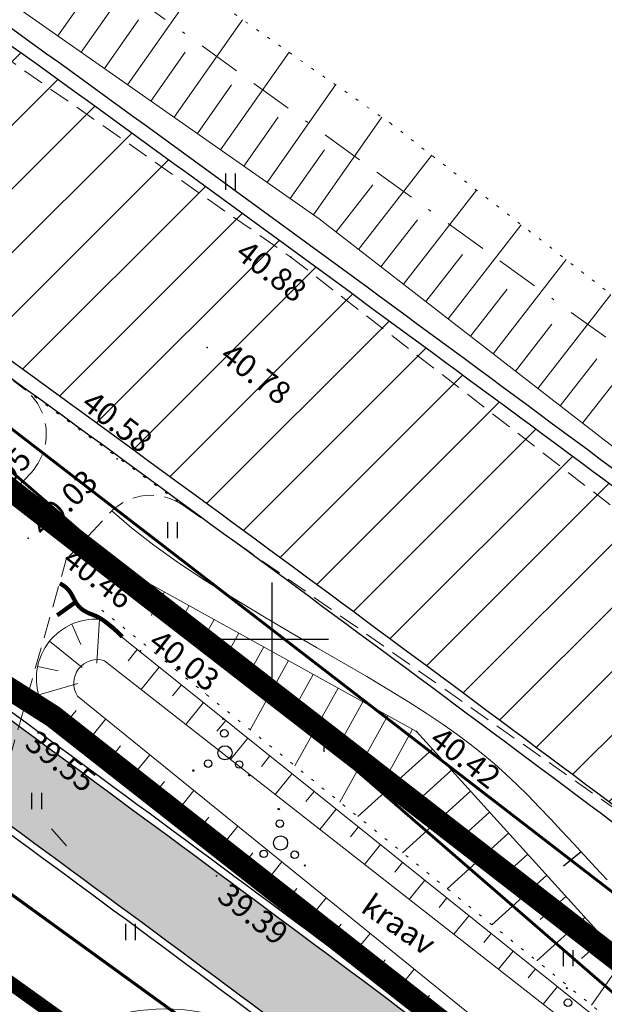
# Model space of a CAD drawing. Units: millimetres. Extents: x -1188657 to 3359189, y -539 to 13429095.
# Drawn here: x 551041 to 551062, y 6586687 to 6586722 of the extents above; entities that cross this region are included whole.
import ezdxf

# ---------------------------------------------------------------- set-up
doc = ezdxf.new("R2010")
doc.units = ezdxf.units.MM
for name, pattern in [('BORDER', [1.75, 0.5, -0.25, 0.5, -0.25, 0, -0.25]), ('DASHED', [19.049999999999997, 12.7, -6.35]), ('DOT2', [0.125, 0, -0.125]), ('HIDDEN', [0.375, 0.25, -0.125])]:
    doc.linetypes.add(name, pattern=pattern)
for name, color, linetype in [('12', 3, 'Continuous'), ('2d', 5, 'Continuous'), ('DP_EH_KEELD', 82, 'Continuous'), ('DP_hoonestusala', 21, 'Continuous'), ('DP_hoonestusala piir', 30, 'DASHED'), ('dp_nähtavuskolmnurgad', 7, 'DASHED'), ('hatch', 8, 'Continuous'), ('hor', 32, 'Continuous'), ('KORGUSED', 7, 'Continuous'), ('MAPGRID', 7, 'Continuous'), ('mnt kergliiklustee', 252, 'Continuous'), ('piir', 10, 'Continuous'), ('Pr_asfalt', 1, 'Continuous'), ('Pr_mulle', 34, 'Continuous'), ('tee', 250, 'Continuous'), ('VALLID', 7, 'Continuous'), ('vesi', 4, 'Continuous')]:
    doc.layers.add(name, color=color, linetype=linetype)
doc.layers.add('DP_UUSPIIR', color=230, linetype='Continuous', lineweight=70)
doc.layers.add('geoalus', color=251, linetype='Continuous', lineweight=5)
doc.styles.add('pos', font='arial.ttf')
doc.styles.add('ROMANC', font='romanc.shx', dxfattribs={"height": 0.8})
doc.styles.get("Standard").update_dxf_attribs({"font": 'simplex.shx', "width": 0.8})
doc.linetypes.add('ala ulatus', pattern='A,0.8,-0.4,[144,GEODEET.shx,S=0.1,R=0,X=0,Y=0],-0.4', length=1.6)
doc.linetypes.add('DP_LINE', pattern='A,0.5,-0.2,["DP",pos,S=0.1,R=0,X=-0.1,Y=-0.05],-0.25', length=0.95)

# ---------------------------------------------------------------- blocks, each defined once
blk = doc.blocks.new('cross01')
at = {"linetype": 'Continuous'}
for p, q in [((-1.423576730799099e-13, 4.000355117866842), (-1.423576730799099e-13, -4.000355117867127)), ((-4.000355117866984, 0), (4.000355117866984, 0))]:
    blk.add_line(p, q, dxfattribs=at)
blk = doc.blocks.new('VOSA')
at = {"linetype": 'Continuous'}
for centre, radius in [((-0.06437242212268757, 1.19789825641783), 0.0223102974107924), ((-0.02403594383940799, 0.6844068903155858), 0.1324078507599575), ((0, 0), 0.25), ((-0.590711475815624, -0.3817951299497508), 0.1324078507599575), ((0.5022688257595291, -0.4132283705257578), 0.1324078507599575), ((-1.113377200177638, -0.6302917325810995), 0.0223102974107924), ((0.8560557799646631, -0.795469391377992), 0.0223102974107924)]:
    blk.add_circle(centre, radius, dxfattribs=at)
blk = doc.blocks.new('T1')
blk.add_lwpolyline([(0, 0), (0, 0.8000000000029104)])
blk = doc.blocks.new('T2')
at = {"const_width": 0.15}
blk.add_lwpolyline([(0, 0), (0, 0.8000000000029104)], dxfattribs=at)
blk = doc.blocks.new('HEIN')
at = {"linetype": 'Continuous'}
for p, q in [((-0.2342920581868384, 0.3797952967579477), (-0.2342920581868384, -0.3813204129328369)), ((0.2207639199477853, 0.3797952967579477), (0.2207639199477853, -0.3813204129328369))]:
    blk.add_line(p, q, dxfattribs=at)
blk = doc.blocks.new('vanauuetoa ja co alus')
at = {"layer": '12', "linetype": 'DOT2', "lineweight": 0, "ltscale": 3}
for points in [[(551013.2782395649, 6586746.856358376), (551054.1683732797, 6586718.213761716), (551073.8875561621, 6586702.898914265), (551082.322, 6586698.559), (551083.5443125523, 6586698.620369378), (551084.3729769416, 6586698.747726013)], [(551105.0732067847, 6586654.777484974), (551081.5518458561, 6586671.00957621), (551078.731, 6586674.871), (551062.5657954242, 6586686.050237248), (551043.859929584, 6586701.150829829)]]:
    blk.add_lwpolyline(points, dxfattribs=at)
at = {"layer": '12', "color": 7, "lineweight": 0}
blk.add_lwpolyline([(551009.0773712671, 6586744.667735166), (551051.6723093753, 6586714.830962303), (551071.3456458173, 6586699.551721359), (551077.5214846142, 6586694.966375374), (551079.4009878855, 6586694.162874878), (551081.7594948522, 6586693.717124612), (551083.5443125523, 6586694.09919588), (551085.6478471161, 6586696.073229859)], dxfattribs=at)
at = {"layer": '12', "lineweight": 0}
for points in [[(551045.448, 6586702.096), (551055.105, 6586696.745), (551061.912, 6586689.219), (551090.661, 6586669.115), (551103.718, 6586658.848), (551106.1672072692, 6586657.118523196)], [(551043.927698189, 6586700.710874785), (551063.798, 6586684.757), (551078.731, 6586674.871), (551079.159905263, 6586672.452904324), (551082.723, 6586669.623), (551087.99, 6586665.836), (551103.7653722407, 6586655.575253472)], [(551041.792, 6586698.017), (551061.9136773183, 6586681.83523055), (551078.9657247149, 6586669.213708591), (551100.6268110382, 6586652.565706747)]]:
    blk.add_lwpolyline(points, dxfattribs=at)
blk.add_lwpolyline([(551043.927698189, 6586700.710874785, 0.5205048529587998), (551041.7919999999, 6586698.017)], format="xyb", dxfattribs=at)
at = {"layer": '2d'}
for p in [(551050.674, 6586713.478), (551047.721, 6586710.292), (551044.552, 6586706.362), (551041.412, 6586703.572), (551045.448, 6586702.096), (551045.37, 6586699.596), (551041.792, 6586698.017), (551055.105, 6586696.745), (551048.053, 6586691.659)]:
    blk.add_point(p, dxfattribs=at)
at = {"layer": 'hor', "color": 32, "lineweight": 0, "ltscale": 3}
blk.add_lwpolyline([(551044.3645359959, 6586704.528470951), (551045.0530645234, 6586703.927502458), (551045.8445154811, 6586703.314913175), (551046.7177839832, 6586702.696418289), (551047.6517651436, 6586702.077732985), (551048.6253540767, 6586701.464572451), (551049.6174458965, 6586700.862651873), (551050.6069357169, 6586700.277686439), (551051.5727186522, 6586699.715391331), (551052.4936898163, 6586699.181481741), (551053.3487443232, 6586698.681672852), (551054.1217859824, 6586698.21973703), (551054.816753382, 6586697.791675339), (551055.4425938056, 6586697.391546025), (551056.0082545365, 6586697.013407331), (551056.5226828584, 6586696.651317501), (551056.9948260543, 6586696.299334778), (551057.433631408, 6586695.951517407), (551057.8480462028, 6586695.60192363), (551058.2470177221, 6586695.244611692), (551058.6394932492, 6586694.873639837), (551059.0328675717, 6586694.484648734), (551059.4283254917, 6586694.07960876), (551059.8254993157, 6586693.662072719), (551060.22402135, 6586693.235593413), (551060.6235239009, 6586692.803723648), (551061.0236392745, 6586692.370016225), (551061.4239997774, 6586691.938023946), (551061.8242377156, 6586691.511299618)], dxfattribs=at)
at = {"layer": 'hor', "color": 32, "lineweight": 0, "ltscale": 3, "const_width": 0.15}
blk.add_lwpolyline([(551042.5308570114, 6586701.970631587), (551042.6325193798, 6586701.912932514), (551042.7183528818, 6586701.850732595), (551042.7904481225, 6586701.785042218), (551042.8508957068, 6586701.716871773), (551042.9017862397, 6586701.647231653), (551042.9452103261, 6586701.577132245), (551042.9832585711, 6586701.507583939), (551043.0180215797, 6586701.439597129), (551043.051589957, 6586701.374182199), (551043.0860543079, 6586701.312349542), (551043.1231491446, 6586701.254902878), (551043.1631846095, 6586701.201819245), (551043.2061147519, 6586701.152869008), (551043.2518936214, 6586701.107822534), (551043.3004752675, 6586701.066450191), (551043.3518137396, 6586701.028522345), (551043.4058630874, 6586700.993809364), (551043.4625773603, 6586700.962081612), (551043.5219106077, 6586700.933109459), (551043.5838168793, 6586700.906663272), (551043.6486522661, 6586700.881870442), (551043.718381025, 6586700.855286476), (551043.7953694547, 6586700.822823907), (551043.8819838536, 6586700.780395263), (551043.9805905205, 6586700.723913081), (551044.0935557537, 6586700.649289888), (551044.223245852, 6586700.552438221), (551044.3720271139, 6586700.429270607), (551044.5422658378, 6586700.275699582), (551044.7363283223, 6586700.087637675)], dxfattribs=at)
at = {"layer": 'hor', "color": 32, "linetype": 'DASHED', "lineweight": 0, "ltscale": 3}
blk.add_open_spline([(550993.7731345177, 6586679.474888231), (550994.0171449817, 6586679.389866455), (550994.8083638602, 6586679.114178143), (550994.7472642296, 6586677.493575325), (550997.0590944466, 6586676.647054957), (550999.3493200499, 6586678.269740289), (550999.5341472498, 6586681.557028674), (551001.7071078948, 6586680.881706299), (551004.2061781513, 6586681.13334214), (551001.4627253879, 6586684.366894657), (551000.6417237868, 6586688.17935705), (551003.2031255374, 6586693.009019684), (551005.8558334818, 6586697.831400398), (551009.7236145756, 6586701.051671582), (551012.2679777665, 6586706.191643758), (551019.1445181302, 6586706.93933748), (551025.764212891, 6586705.307579225), (551031.4698301521, 6586702.062398859), (551035.0826140946, 6586700.223294029), (551037.6367080763, 6586699.548406339), (551035.0385692383, 6586694.755698405), (551032.2074296233, 6586692.746870533), (551030.6010820714, 6586688.274267018), (551030.742077529, 6586685.929623958), (551030.4033251764, 6586683.672973827), (551031.8709286036, 6586679.49427718), (551035.4499583691, 6586677.022708027), (551039.1250989694, 6586674.156259573), (551041.3407602815, 6586675.942263353), (551039.5458874573, 6586678.25989875), (551037.9191654499, 6586680.036360171), (551035.2132567842, 6586681.213814131), (551035.5471318103, 6586684.67510372), (551039.1767487986, 6586683.83505559), (551041.5202910762, 6586684.989564783), (551043.9183880908, 6586686.84641411), (551048.0304652647, 6586687.41436412), (551051.9657097957, 6586684.930112327), (551052.2734168427, 6586681.176312997), (551050.0953017334, 6586678.99526662), (551048.4817993131, 6586677.257315871), (551048.130731974, 6586675.506977348), (551049.7888779461, 6586675.206741082), (551050.8479126117, 6586677.262362893), (551052.6435704314, 6586678.67405379), (551054.5161555699, 6586679.919452396), (551056.537973644, 6586680.192357505), (551059.2077232043, 6586680.235995128), (551060.2951885929, 6586677.478322679), (551060.1710447534, 6586675.910505803), (551060.3143405743, 6586675.291143939)], degree=3, knots=[0, 0, 0, 0, 0.7301230801344437, 2.367468818204767, 3.740419837520871, 7.127259741493235, 9.236671993777207, 11.58873791889455, 12.44774848691905, 15.85875041211325, 18.83609565152393, 25.38439642710007, 30.63721965956655, 35.55093506135933, 40.29625116429317, 46.76045493026884, 53.86782636502485, 61.00977809244571, 66.07851596906698, 66.36710827575628, 68.5143011572277, 76.61752752614615, 80.51474233027027, 81.46445762557173, 83.6693712498902, 87.30475652867831, 93.8241766276483, 97.51991706701227, 98.61867239171727, 100.9906449914462, 104.1527824149113, 106.8052365682371, 108.6388168801163, 112.2144445343694, 114.9598177182989, 116.6048861024089, 121.2125867074514, 126.6707716842807, 127.8601865275207, 132.0866715088511, 134.7183281416551, 135.6305651693151, 136.2949592558294, 138.8187364920689, 141.4027935389335, 143.4062395893361, 145.3572240180989, 147.5646090772277, 150.6665224008412, 152.5305384853432, 152.5305384853432, 152.5305384853432, 152.5305384853432], dxfattribs=at)
at = {"layer": 'piir', "linetype": 'BORDER', "lineweight": 0, "ltscale": 3}
blk.add_lwpolyline([(551008.5101041014, 6586749.120491033), (551137.2299999995, 6586656.15), (551241.9561991165, 6586573.13417444), (551379.6404261808, 6586466.566177839), (551446.8899192378, 6586415.897268257)], dxfattribs=at)
blk.add_lwpolyline([(551009.85, 6586717.52), (551042.11, 6586697.04), (551317.77, 6586480.42), (551386.52, 6586420.34), (551384.23, 6586317.67), (551371.85, 6586174.99), (551371.57, 6586171.72), (551215.72, 6586216.82), (551114.73, 6586255.15), (551113.93, 6586255.46), (551086.5, 6586423.22), (551034.54, 6586433.9), (551014.29, 6586439.07), (551104.16, 6586465.12), (551172.74, 6586478.88), (551137.06, 6586558.81), (551127.63, 6586563.23), (550969.62, 6586520.27), (550922.94, 6586566.19)], close=True, dxfattribs=at)
at = {"layer": 'tee', "linetype": 'DOT2', "lineweight": 0, "ltscale": 3}
blk.add_line((551041.2546056568, 6586708.841371614), (551046.8934266166, 6586704.714947342), dxfattribs=at)
at = {"layer": 'tee', "linetype": 'HIDDEN', "lineweight": 0, "ltscale": 3}
blk.add_lwpolyline([(551008.113, 6586743.291), (551050.674, 6586713.478), (551070.329, 6586698.213), (551094.318, 6586680.402), (551148.253344645, 6586639.211885614), (551175.8581894964, 6586617.519864311), (551205.0837959219, 6586594.51359974)], dxfattribs=at)
for points in [[(551013.363141034, 6586715.432744778), (551017.9703142652, 6586724.174140251, -0.4617927493095436), (551020.1987598642, 6586724.673650404), (551041.2546056568, 6586708.841371614, -0.445937503420503), (551041.5135474121, 6586705.876916248), (551040.0682932453, 6586704.331171509), (551037.2775918841, 6586694.505512749), (551034.7033142517, 6586687.7114816)], [(551037.5086857483, 6586686.648518399), (551040.1284081158, 6586693.562487251), (551042.7557067547, 6586702.812828491), (551044.2818250224, 6586704.445059926, -0.3741252022142307), (551046.8934266166, 6586704.714947342), (551065.6914094277, 6586691.491698188), (551090.07, 6586672.951), (551107.6242156357, 6586659.407108744, -0.4426242265811585), (551107.8615463953, 6586656.455731058), (551101.8777070001, 6586650.073154283)]]:
    blk.add_lwpolyline(points, format="xyb", dxfattribs=at)
at = {"layer": 'VALLID', "lineweight": 0}
for p, q in [((551043.2819852883, 6586720.708191033), (551045.6931940481, 6586724.150429521)), ((551042.462936939, 6586721.281915533), (551043.6685413191, 6586723.003034777)), ((551044.9200819867, 6586719.560742035), (551047.3312907462, 6586723.002980522)), ((551044.1010336374, 6586720.134466534), (551045.3066380175, 6586721.855585777)), ((551046.558178685, 6586718.413293035), (551048.969387445, 6586721.855531522)), ((551045.7391303359, 6586718.987017535), (551046.9447347156, 6586720.708136777)), ((551048.1962753835, 6586717.265844035), (551050.6074841431, 6586720.708082522)), ((551047.3772270343, 6586717.839568535), (551048.5828314144, 6586719.560687779)), ((551049.8343720819, 6586716.118395035), (551052.2455808414, 6586719.560633523)), ((551049.0153237327, 6586716.692119535), (551050.2209281127, 6586718.413238779)), ((551051.4724687804, 6586714.970946036), (551053.8836775399, 6586718.413184524)), ((551050.6534204312, 6586715.544670536), (551051.8590248108, 6586717.26578978)), ((551053.0591783494, 6586713.753854448), (551055.6370656282, 6586717.07310597)), ((551052.2693935948, 6586714.367238537), (551053.5583372342, 6586716.026864299)), ((551054.6387478588, 6586712.527086269), (551057.2166351377, 6586715.846337792)), ((551053.8489631042, 6586713.140470359), (551055.1379067436, 6586714.80009612)), ((551056.2183173682, 6586711.30031809), (551058.796204647, 6586714.619569613)), ((551055.4285326136, 6586711.91370218), (551056.7174762529, 6586713.573327941)), ((551057.7978868776, 6586710.073549911), (551060.3757741564, 6586713.392801433)), ((551057.0081021229, 6586710.686934001), (551058.2970457624, 6586712.346559761)), ((551059.377456387, 6586708.846781732), (551061.9553436663, 6586712.166033254)), ((551058.5876716323, 6586709.460165822), (551059.8766152717, 6586711.119791582)), ((551060.9570258964, 6586707.620013553), (551063.5349131756, 6586710.939265074)), ((551060.1672411417, 6586708.233397642), (551061.4561847813, 6586709.893023403)), ((551046.2155722183, 6586701.670683759), (551045.7520374461, 6586700.834138198)), ((551047.090267288, 6586701.186010121), (551046.6115427037, 6586700.322051363)), ((551047.9649623579, 6586700.701336483), (551047.4166498968, 6586699.711791829)), ((551048.8396574276, 6586700.216662847), (551048.1914194735, 6586699.046781717)), ((551049.7143524974, 6586699.731989209), (551049.0812623468, 6586698.589445462)), ((551050.5890475671, 6586699.247315571), (551049.2380895768, 6586696.809228986)), ((551051.4637426368, 6586698.762641934), (551050.7458747972, 6586697.467099095)), ((551052.3384377066, 6586698.277968296), (551050.8179243382, 6586695.533883525)), ((551047.6659341807, 6586698.098433468), (551047.6582548151, 6586698.084574445)), ((551053.2131327763, 6586697.793294658), (551052.4104872476, 6586696.344752727)), ((551054.0878278461, 6586697.308621021), (551052.3977590991, 6586694.258538065)), ((551054.9625229158, 6586696.823947383), (551054.0750996978, 6586695.222406359)), ((551055.6665282543, 6586696.124159448), (551053.0350468701, 6586693.744077893)), ((551056.3373202932, 6586695.382513952), (551055.0800404975, 6586694.245348983)), ((551057.0081123321, 6586694.640868457), (551054.6104745333, 6586692.472290129)), ((551057.6789043711, 6586693.899222962), (551056.5385463681, 6586692.867809605)), ((551058.34969641, 6586693.157577467), (551056.1859021964, 6586691.200502365)), ((551059.020488449, 6586692.415931972), (551057.9970522383, 6586691.490270228)), ((551059.6912804879, 6586691.674286476), (551057.7613298601, 6586689.928714601)), ((551060.362072527, 6586690.932640982), (551059.4555581089, 6586690.112730851)), ((551061.0328645658, 6586690.190995486), (551059.3367575224, 6586688.656926839)), ((551061.7036566047, 6586689.449349991), (551060.9140639794, 6586688.735191474)), ((551062.4769714734, 6586688.823918901), (551061.2692646342, 6586687.0968813))]:
    blk.add_line(p, q, dxfattribs=at)
at = {"layer": 'VALLID', "lineweight": 0, "ltscale": 3}
for p, q in [((551043.927698189, 6586700.710874785), (551043.835703239, 6586699.163198395)), ((551042.9529413508, 6586700.534612449), (551043.2730156567, 6586699.812372161)), ((551042.167631158, 6586699.930868126), (551043.3169263218, 6586699.006961172)), ((551045.255776255, 6586699.644560273), (551044.9350947493, 6586699.245156468)), ((551041.7467469019, 6586699.034165418), (551042.4665665086, 6586698.887816756)), ((551046.0355405844, 6586699.018487122), (551045.4015599195, 6586698.228874109)), ((551041.7840681223, 6586698.044303593), (551043.1623429542, 6586698.434596345)), ((551046.8153049137, 6586698.392413971), (551046.5020057553, 6586698.002204763)), ((551047.595069243, 6586697.766340819), (551046.9758532738, 6586696.995117002)), ((551042.8484462858, 6586697.167410279), (551043.1104110378, 6586697.493157733)), ((551043.6277175708, 6586696.540723543), (551044.1487288898, 6586697.188589752)), ((551048.3748335723, 6586697.140267668), (551048.068916761, 6586696.759253059)), ((551044.4069888557, 6586695.914036808), (551044.6660354224, 6586696.236155562)), ((551049.1545979016, 6586696.514194516), (551048.5501466265, 6586695.761359896)), ((551045.1862601406, 6586695.287350072), (551045.7014350892, 6586695.927958881)), ((551049.9343622309, 6586695.888121366), (551049.6358277668, 6586695.516301354)), ((551050.7141265603, 6586695.262048215), (551050.1244399793, 6586694.52760279)), ((551045.9655314256, 6586694.660663337), (551046.2216598068, 6586694.979153391)), ((551046.7448027105, 6586694.033976601), (551047.2541412883, 6586694.667328011)), ((551051.4938908896, 6586694.635975063), (551051.2027387727, 6586694.273349649)), ((551052.2736552189, 6586694.009901912), (551051.6987333326, 6586693.293845683)), ((551047.5240739954, 6586693.407289865), (551047.7772841918, 6586693.722151221)), ((551048.3033452804, 6586692.780603129), (551048.8068474878, 6586693.40669714)), ((551053.0534195482, 6586693.383828761), (551052.7696497783, 6586693.030397946)), ((551053.8331838775, 6586692.757755609), (551053.2730266857, 6586692.060088578)), ((551049.0826165653, 6586692.153916394), (551049.3329085764, 6586692.46514905)), ((551049.8618878501, 6586691.527229658), (551050.3595536865, 6586692.14606627)), ((551054.6129482068, 6586692.131682458), (551054.3365607841, 6586691.787446242)), ((551055.392712536, 6586691.505609307), (551054.8473200385, 6586690.82633147)), ((551050.641159135, 6586690.900542923), (551050.8885329606, 6586691.208146879)), ((551051.42043042, 6586690.273856187), (551051.912259886, 6586690.8854354)), ((551056.1724768654, 6586690.879536156), (551055.90347179, 6586690.544494537)), ((551052.1997017049, 6586689.647169452), (551052.4441573452, 6586689.951144708)), ((551056.9522411947, 6586690.253463005), (551056.4216133916, 6586689.592574365)), ((551052.9789729898, 6586689.020482716), (551053.464966085, 6586689.624804528)), ((551057.732005524, 6586689.627389853), (551057.470382796, 6586689.301542832)), ((551058.5117698533, 6586689.001316702), (551057.9959067447, 6586688.358817258)), ((551053.7582442748, 6586688.393795981), (551053.9997817297, 6586688.694142537)), ((551054.5375155597, 6586687.767109245), (551055.0176722842, 6586688.364173658)), ((551059.2915341826, 6586688.37524355), (551059.0372938019, 6586688.058591128)), ((551060.0712985119, 6586687.749170399), (551059.5702000979, 6586687.125060152)), ((551055.3167868446, 6586687.14042251), (551055.5554061143, 6586687.437140366))]:
    blk.add_line(p, q, dxfattribs=at)
at = {"layer": 'vesi', "lineweight": 0, "ltscale": 3}
blk.add_lwpolyline([(551044.1056207438, 6586699.244487981, 0.7050503467758522), (551043.1555313201, 6586697.994959637)], format="xyb", dxfattribs=at)
for points in [[(551044.1056207436, 6586699.24448798), (551063.780885349, 6586683.825190505), (551078.0106515272, 6586673.152661107), (551078.4356914152, 6586671.978105387), (551102.3520845361, 6586654.646001951)], [(551043.1555313205, 6586697.994959636), (551062.5691724226, 6586682.233165618), (551077.0757896731, 6586671.785264406), (551077.5142395959, 6586670.932456696), (551101.3519902893, 6586653.021615617)]]:
    blk.add_lwpolyline(points, dxfattribs=at)
at = {"layer": '12', "lineweight": 0, "ltscale": 3, "xscale": 0.75, "yscale": 0.75, "zscale": 0.75}
for p in [(551048.5496207583, 6586716.141111718), (551046.4991769183, 6586703.851506829), (551052.0068248877, 6586696.310324615), (551041.7124482199, 6586694.296129893), (551045.0160042739, 6586689.673231979), (551060.4492470922, 6586688.752253619)]:
    blk.add_blockref('HEIN', p, dxfattribs=at)
at = {"layer": '12', "lineweight": 0, "ltscale": 3}
for p in [(551048.3493389828, 6586695.997142457), (551050.3089668058, 6586692.814129135), (551060.4649513735, 6586686.495530035)]:
    blk.add_blockref('VOSA', p, dxfattribs=at)
at = {"layer": 'hor', "color": 32, "lineweight": 0, "ltscale": 3}
for name, p, rotation in [('T2', (551043.0860543079, 6586701.312349542), 125.7500336351748), ('T1', (551042.2383907535, 6586693.316442809), 220.9072133292878), ('T1', (551060.8996657697, 6586692.504398039), 128.8974071620824)]:
    blk.add_blockref(name, p, dxfattribs=dict(at, rotation=rotation))
at = {"layer": 'MAPGRID', "lineweight": 0, "xscale": 0.5, "yscale": 0.5, "zscale": 0.5}
blk.add_blockref('cross01', (551050, 6586700), dxfattribs=at)
at = {"layer": 'KORGUSED', "color": 3}
for s, rotation, p in [('40.88', 322.2, (551048.66457622, 6586713.508130516)), ('40.78', 322.2, (551048.121, 6586709.892)), ('40.58', 322.2, (551043.2309826066, 6586708.19867218)), ('39.95', 47.2989130170157, (551039.7461511223, 6586704.296344033)), ('40.03', 44.20136931239405, (551041.9741901327, 6586703.5763601)), ('40.46', 322.2, (551042.5666068563, 6586702.687200011)), ('40.03', 322.2, (551045.5978991167, 6586699.774871704)), ('39.55', 322.2, (551041.2429133871, 6586696.220479511)), ('40.42', 322.2, (551055.505, 6586696.345)), ('39.39', 322.2, (551048.0214826276, 6586690.827677011))]:
    blk.add_text(s, height=0.8, rotation=rotation, dxfattribs=at).set_placement(p)
at = {"layer": 'vesi', "lineweight": 0, "ltscale": 3, "style": 'ROMANC'}
blk.add_text('kraav', height=0.8, rotation=325.2777964353702, dxfattribs=at).set_placement((551053.0924482967, 6586690.416537144))

msp = doc.modelspace()

# ---------------------------------------------------------------- hatches: boundary and pattern name
at = {"layer": 'DP_hoonestusala', "ltscale": 0.5}
h = msp.add_hatch(dxfattribs=at)
h.set_pattern_fill('ANSI31', color=256, scale=0.5, angle=115, style=0)
h.set_pattern_definition([(160, (0, 0), (-0.5429569775294993, -1.491762035497629), [])])
h.paths.add_polyline_path([(551003.3917214514, 6586619.181953984), (550972.8916270161, 6586643.528931457), (551010.7582344369, 6586709.463273891), (551037.3205738714, 6586690.361693019), (551051.3797767094, 6586680.277288047)])
at = {"layer": 'hatch', "ltscale": 0.6}
h = msp.add_hatch(dxfattribs=at)
h.set_pattern_fill('ANSI31', color=256, scale=0.5, style=0)
h.set_pattern_definition([(45, (0, 0), (-1.122532015133644, 1.122532015133644), [])])
edge = h.paths.add_edge_path()
edge.add_line((549710.2805776866, 6586809.998014232), (549708.4149951357, 6586818.802535901))
edge.add_line((549708.4149951357, 6586818.802535901), (549828.2836921331, 6586844.201411381))
edge.add_line((549828.2836921331, 6586844.201411381), (550027.6263567397, 6586888.131695713))
edge.add_arc((559713.123687261, 6542938.203970568), 45004.49983707158, 102.41086760094879, 102.4279507163389, ccw=False)
edge.add_arc((552190.1751917262, 6577120.148751694), 10004.49840012565, 102.32972402778222, 102.40659805658572, ccw=False)
edge.add_arc((551336.0266064468, 6581027.886899265), 6004.499995661667, 102.20160223805749, 102.32972402365363, ccw=False)
edge.add_arc((550973.7086717671, 6582703.446871025), 4290.214282965264, 102.02223183906318, 102.20160224728153, ccw=False)
edge.add_arc((550775.3360859455, 6583634.939111943), 3337.833330983599, 101.791612607518, 102.0222318324711, ccw=False)
edge.add_arc((550651.4859309755, 6584228.210210852), 2731.772725361739, 101.50974474295509, 101.7916126041535, ccw=False)
edge.add_arc((550567.7651222609, 6584639.353196142), 2312.192306174979, 101.176628186524, 101.5097447506875, ccw=False)
edge.add_arc((550508.123833289, 6584941.209905181), 2004.4999985981, 100.79226284881531, 101.176628181345, ccw=False)
edge.add_arc((550464.0653236273, 6585172.342268648), 1769.205881129682, 100.3566543281986, 100.79226284740417, ccw=False)
edge.add_arc((550425.8903525645, 6585381.874732845), 1556.224269824898, 99.86551547063482, 100.36091345302458, ccw=False)
edge.add_arc((550417.0281146822, 6585432.834136576), 1504.499999999314, 95.87927478084202, 99.86551547196888, ccw=False)
edge.add_arc((550333.0332819202, 6586248.520882864), 684.4999999997831, 86.73543840812431, 95.87927478027501, ccw=False)
edge.add_arc((550297.7264364783, 6585629.526999164), 1304.500001122409, 78.800213230201, 86.7354384052822, ccw=False)
edge.add_line((550551.1003855328, 6586909.183943376), (550645.1064396655, 6586890.570603604))
edge.add_arc((550411.1555200256, 6585709.009256404), 1204.49999999946, 69.32639706797892, 78.80021124902282, ccw=False)
edge.add_arc((550605.3296278901, 6586223.592987033), 654.5000000060878, 66.94093415696813, 69.32639706808988, ccw=False)
edge.add_arc((550596.5498139198, 6586202.968182623), 676.9157910979048, 64.01525325996158, 66.94093415844162, ccw=False)
edge.add_arc((550556.4171179342, 6586119.860273384), 769.2058675510226, 61.4677410058618, 64.04031899512808, ccw=False)
edge.add_arc((550507.7151953449, 6586030.282799283), 871.1666498652394, 59.19775258320999, 61.467741007951986, ccw=False)
edge.add_arc((550439.4383223766, 6585915.757493323), 1004.49998061053, 57.230429264075724, 59.197752581656005, ccw=False)
edge.add_arc((550341.0271031209, 6585762.874917854), 1186.318158902591, 55.565771091415286, 57.23042926694478, ccw=False)
edge.add_arc((550192.5225038005, 6585546.267126824), 1448.944416451524, 54.203778029566195, 55.565771089703105, ccw=False)
edge.add_arc((549951.1334764423, 6585211.526464946), 1861.642821153463, 53.144450099245205, 54.20377802839181, ccw=False)
edge.add_arc((549505.5680316682, 6584617.12916708), 2604.499949602001, 52.38778717057693, 53.14445010019182, ccw=False)
edge.add_arc((548447.689857943, 6583244.05190066), 4337.834138385071, 51.93377652892008, 52.38778717129401, ccw=False)
edge.add_arc((539089.5975957834, 6571308.650492234), 19504.49762092428, 51.80767913321398, 51.90857040313159, ccw=False)
edge.add_line((551149.2882448374, 6586638.010847244), (551212.7283865039, 6586588.102145047))
edge.add_line((551212.7283865039, 6586588.102145047), (551230.6112426249, 6586578.486872979))
edge.add_line((551230.6112426249, 6586578.486872979), (551234.5409414748, 6586575.395357662))
edge.add_line((551234.5409414748, 6586575.395357662), (551233.9226384119, 6586574.609417892))
edge.add_line((551233.9226384119, 6586574.609417892), (551241.7820361113, 6586568.42638726))
edge.add_line((551241.7820361113, 6586568.42638726), (551242.4003391747, 6586569.21232703))
edge.add_line((551242.4003391747, 6586569.21232703), (551246.3365858175, 6586566.11566053))
edge.add_line((551246.3365858175, 6586566.11566053), (551268.3621415702, 6586545.606941839))
edge.add_line((551268.3621415702, 6586545.606941839), (551292.5589696085, 6586527.843718243))
edge.add_line((551292.5589696085, 6586527.843718243), (551280.0905078985, 6586523.656741037))
edge.add_line((551280.0905078985, 6586523.656741037), (551143.7235172684, 6586630.937389314))
edge.add_arc((539089.5975909266, 6571308.650485747), 19495.4976290257, 51.80767913374306, 51.90856458315412)
edge.add_arc((548447.6898578046, 6583244.05190069), 4328.83413844544, 51.93380271937698, 52.38778716960017)
edge.add_arc((549505.5680317304, 6584617.129167086), 2595.499949559131, 52.38778717158321, 53.14445010119641)
edge.add_arc((549951.1334764446, 6585211.526464944), 1852.642821153188, 53.14445009932279, 54.2037780284688)
edge.add_arc((550192.5225037968, 6585546.267126799), 1439.944416473603, 54.20377803002284, 55.56577109012986)
edge.add_arc((550341.02710308, 6585762.874917855), 1177.318158923508, 55.56577108970723, 57.23042926523874)
edge.add_arc((550439.4383223844, 6585915.757493315), 995.4999806128781, 57.230429264683, 59.1977525822484)
edge.add_arc((550507.7151953425, 6586030.282799272), 862.1666498759591, 59.1977525834589, 61.4677410081709)
edge.add_arc((550556.4171179356, 6586119.860273382), 760.2058675517814, 61.46774100599664, 64.0404674305338)
edge.add_arc((550596.5498139061, 6586202.968182614), 667.9157911120108, 64.01508445013889, 66.9409341577276)
edge.add_arc((550605.3296278913, 6586223.592987042), 645.4999999972104, 66.94093415677817, 69.3263970679018)
edge.add_arc((550411.1555200252, 6585709.009256404), 1195.499999999896, 69.32639706796097, 78.8002112489998)
edge.add_line((550643.3583630556, 6586881.742000761), (550549.3523090758, 6586900.355340502))
edge.add_arc((550297.7264366158, 6585629.527000281), 1295.500000000231, 78.80021323344052, 86.73543840851868)
edge.add_arc((550333.0332819232, 6586248.520882864), 675.5000000001295, 86.73543840836675, 95.87927478051228)
edge.add_arc((550417.0281146711, 6585432.834136574), 1495.500000001022, 95.87927478040926, 99.86551547153648)
edge.add_arc((550425.8903526249, 6585381.874732823), 1547.224269857212, 99.86551547269863, 100.3609258402913)
edge.add_arc((550464.0653237777, 6585172.342268653), 1760.2058811516, 100.3566434426007, 100.7922628522379)
edge.add_arc((550508.1238332841, 6584941.209905135), 1995.49999864217, 100.7922628484249, 101.1766281809457)
edge.add_arc((550567.7651221775, 6584639.353196125), 2303.192306174603, 101.1766281844271, 101.5097447485902)
edge.add_arc((550651.4859312043, 6584228.21021086), 2722.772725399911, 101.5097447476928, 101.7916126088894)
edge.add_arc((550775.3360858129, 6583634.939111836), 3328.833331060065, 101.7916126049094, 102.0222318298568)
edge.add_arc((550973.7086714347, 6582703.446871016), 4281.21428290354, 102.0222318347031, 102.2016022429202)
edge.add_arc((551336.0266065462, 6581027.886899197), 5995.499995749483, 102.2016022388432, 102.3297240244381)
edge.add_arc((552190.1751922934, 6577120.148751991), 9995.498399956694, 102.3297240313228, 102.4065961372157)
edge.add_arc((559713.1236909031, 6542938.203930167), 44995.49987731032, 102.4108680212519, 102.4279507098119)
edge.add_line((550029.5632625101, 6586879.342589045), (549830.1849675108, 6586835.404452627))
edge.add_line((549830.1849675108, 6586835.404452627), (549710.2803557523, 6586809.997967207))
edge.add_line((549710.2803557523, 6586809.997967207), (549710.2805776866, 6586809.998014232))
at = {"layer": 'mnt kergliiklustee'}
for points in [[(551081.551404393, 6586662.683177886, 0.003301576879074471), (551054.4006445464, 6586683.317043222, 0.0009899491850404896), (551048.5640205548, 6586687.674205305), (551050.0412163999, 6586690.314173344, 0.003579390777107877), (551028.7567627386, 6586705.895683135, -0.004622500913918521), (551056.2016827188, 6586685.716265115), (551056.2000434927, 6586685.717493895, -0.003301850798058637), (551083.384590325, 6586665.057927841), (551083.3823464825, 6586665.059656597, -9.379565568238228e-05), (551084.6656635966, 6586664.070549836), (551083.1848352358, 6586661.424089954, -0.001861241427665081), (551108.5537504111, 6586641.708416736, 0.001980714513304656)], [(551034.7646622519, 6586701.544840867), (551033.2893598637, 6586698.908256717, -0.002577089089342772), (551048.5640205548, 6586687.674205305), (551050.0412163999, 6586690.314173344, 0.002572827694299912)]]:
    msp.add_hatch(color=256, dxfattribs=at).paths.add_polyline_path(points)

# ---------------------------------------------------------------- linework, layer by layer
at = {"layer": 'DP_EH_KEELD', "linetype": 'ala ulatus', "ltscale": 5, "const_width": 0.2}
msp.add_lwpolyline([(550968.5795154108, 6586738.252013826), (550996.7988489104, 6586719.501784702), (551051.9057059677, 6586679.873193655), (551105.9861577981, 6586638.320823348), (551182.8134286846, 6586577.918808596), (551269.2702043091, 6586509.90279505), (551315.0548084232, 6586473.883799633), (551374.5266747175, 6586427.09696111), (551412.699781007, 6586397.065972156), (551450.8728872904, 6586367.034983205)], dxfattribs=at)
at = {"layer": 'DP_hoonestusala piir', "ltscale": 0.6, "const_width": 0.5}
msp.add_lwpolyline([(551003.3917214514, 6586619.181953984), (550972.8916270161, 6586643.528931457), (551010.7582344369, 6586709.463273891), (551037.3205738714, 6586690.361693019), (551051.3797767094, 6586680.277288047)], close=True, dxfattribs=at)
at = {"layer": 'dp_nähtavuskolmnurgad', "ltscale": 0.6, "const_width": 0.1}
msp.add_lwpolyline([(551302.073764557, 6586505.840654366), (551024.9762007045, 6586719.655855197), (551289.8441737564, 6586490.015449505), (551302.073764557, 6586505.840654366)], dxfattribs=at)
at = {"layer": 'DP_UUSPIIR', "ltscale": 0.6}
msp.add_lwpolyline([(551302.2349817073, 6586486.90460088), (551314.897393985, 6586476.954184615), (551386.52, 6586420.34), (551386.52, 6586420.34), (551317.77, 6586480.42), (551042.11, 6586697.04), (551009.85, 6586717.52), (551008.2044454193, 6586714.654716664), (551052.9308782317, 6586682.231606436), (551052.9308782317, 6586682.231606436), (551088.5815437903, 6586654.799088435), (551127.0990205837, 6586624.530623505), (551165.6213197925, 6586594.25876429), (551200.3663896422, 6586566.955284017), (551241.1329536852, 6586534.921677056), (551314.897393985, 6586476.954184615), (551284.5041500529, 6586500.838594647)], dxfattribs=at)
msp.add_lwpolyline([(551000.9203573851, 6586616.036590689), (550967.0808754587, 6586643.049264563), (551008.2044454197, 6586714.654716664), (551052.9308782317, 6586682.231606436), (551052.9307947553, 6586682.231675601)], close=True, dxfattribs=at)
at = {"layer": 'mnt kergliiklustee'}
for points in [[(551137.385910853, 6586622.881506685, 0.0004401668651544125), (551110.4039845248, 6586644.069906553, 0.00198075283730699), (551083.3823464831, 6586665.059656596, 0.003301576879104567), (551056.2000434933, 6586685.717493894, 0.00462222292048137), (551028.7567627392, 6586705.895683134, 0.005942885814576049), (551000.9572673524, 6586725.444533966, 0.007263569270183126), (550972.7164181883, 6586744.20905909, 0.008584278134779771), (550943.9617403975, 6586762.027925846, 0.009905017015365778), (550914.6361485951, 6586778.73274158, 0.01122686550811588), (550884.6979284767, 6586794.149167481, 0.0127679841216851), (550854.1442609329, 6586808.087504451, 0.0127679841216851)], [(551137.5404866192, 6586623.077991627, 0.0004401675726195153), (551110.5581707094, 6586644.266697365, 0.001980756029212518), (551083.5349249905, 6586665.257696489, 0.003301576879067639), (551056.3499934055, 6586685.917531449, 0.004622222920540203), (551028.9029887874, 6586706.098458732, 0.005942885814486759), (551001.0986323103, 6586725.650727924, 0.007263569270189384), (550972.8517336175, 6586744.419272635, 0.008584278134740355), (550944.0897595368, 6586762.242660799, 0.009905017015493624), (550914.7555619654, 6586778.952378661, 0.01122684678226423), (550884.8074123703, 6586794.373919078, 0.01276796276734739), (550854.2421808988, 6586808.317529841, 0.01276796276734739)], [(551135.5310016599, 6586620.523687379, 0.0004401583725272037), (551108.5537504117, 6586641.708416735, 0.001980714513304656), (551081.5514043936, 6586662.683177885, 0.003301576879074472), (551054.400644547, 6586683.317043221, 0.004622222920549506), (551027.0020501602, 6586703.462375969, 0.005942885814744502), (550999.2608878585, 6586722.970206459, 0.007263569269969733), (550971.0926330385, 6586741.686496546, 0.008584278134805152), (550942.425510726, 6586759.451106412, 0.009905017015422091), (550913.2031881524, 6586776.097096617, 0.01122709123236587), (550883.3841216598, 6586791.452148367, 0.01276824160396355), (550852.9692213436, 6586805.327199765, 0.01276824160396355)], [(551135.3764258939, 6586620.327202437, 0.0004401576640978971), (551108.3995642716, 6586641.511625888, 0.001980711319887779), (551081.3988258862, 6586662.485137993, 0.003301576879111448), (551054.2506946347, 6586683.117005665, 0.004622222920503321), (551026.855824112, 6586703.259600371, 0.005942885814850734), (550999.1195229007, 6586722.764012501, 0.007263569269963415), (550970.9573176095, 6586741.476283, 0.008584278134719797), (550942.2974915868, 6586759.236371459, 0.00990501701542957), (550913.0837747823, 6586775.877459537, 0.01122711012752922), (550883.2746377506, 6586791.227396778, 0.01276826316393209), (550852.8713013779, 6586805.097174373, 0.01276826316393209)]]:
    msp.add_lwpolyline(points, format="xyb", dxfattribs=at)
at = {"layer": 'piir', "linetype": 'DP_LINE', "ltscale": 30, "const_width": 0.8, "flags": 128}
msp.add_lwpolyline([(551010.4013952683, 6586726.482893107), (550917.6833633683, 6586565.470814374), (550968.3724935116, 6586515.578343079), (550979.092599084, 6586495.336031091), (550966.117265052, 6586452.925477478), (550966.1172650517, 6586452.925477478), (550966.3867834683, 6586452.957490189), (551005.5705128127, 6586436.492925524), (551005.5705128127, 6586436.492925524), (551082.83311514, 6586419.685898877), (551110.1755829994, 6586252.392766075), (551194.4541108448, 6586220.400209676), (551214.3887826094, 6586212.83290722), (551251.6813533072, 6586202.041152822), (551309.3166386026, 6586185.362607152), (551339.8595701888, 6586176.524068592), (551375.3125632186, 6586166.264652431), (551388.4259471304, 6586317.441459848), (551391.849668227, 6586422.493578847), (551393.2240469897, 6586428.989992051), (551317.9557299898, 6586489.020202684), (551263.8148273686, 6586532.210470671), (551227.9841235783, 6586560.308175876), (551184.0299323052, 6586594.769231387), (551153.6267941296, 6586617.133338584), (551117.0895156767, 6586646.514597522), (551078.8473931416, 6586675.759976574), (551078.8473931416, 6586675.759976574), (551078.8473931416, 6586675.759976574), (551035.1084130555, 6586709.685610851), (551024.893811983, 6586716.591134867)], close=True, dxfattribs=at)
at = {"layer": 'piir', "color": 14, "ltscale": 0.6, "const_width": 0.8}
msp.add_lwpolyline([(551086.0466595436, 6586662.895098752), (551064.1710117062, 6586680.08549209), (551042.2834560259, 6586697.285239285), (551009.7459730909, 6586717.919755414), (550922.5645212639, 6586566.138634212)], dxfattribs=at)
at = {"layer": 'piir', "linetype": 'BORDER', "lineweight": 0, "ltscale": 0.5}
msp.add_lwpolyline([(551009.85, 6586717.52), (551042.11, 6586697.04), (551317.77, 6586480.42), (551386.52, 6586420.34), (551384.23, 6586317.67), (551371.85, 6586174.99), (551371.57, 6586171.72), (551215.72, 6586216.82), (551114.73, 6586255.15), (551113.93, 6586255.46), (551086.5, 6586423.22), (551034.54, 6586433.9), (551014.29, 6586439.07), (551104.16, 6586465.12), (551172.74, 6586478.88), (551137.06, 6586558.81), (551127.63, 6586563.23), (550969.62, 6586520.27), (550922.94, 6586566.19)], close=True, dxfattribs=at)
at = {"layer": 'Pr_asfalt'}
for points in [[(551149.2882448429, 6586638.010847241, 0.0004402212400826944), (551122.2763236006, 6586659.222796803, 0.001980997728501116), (551095.1308915566, 6586680.308728326, 0.003301576858493869), (551067.7461869029, 6586701.120385581, 0.004622222972910455), (551040.0161683108, 6586721.509404222, 0.005942885784091183), (551011.8423691049, 6586741.321468804, 0.007263569257378782), (550983.1357062847, 6586760.395502046, 0.00858427818444419), (550953.819214004, 6586778.562517286, 0.009905016904372893), (550923.8309783218, 6586795.644796639, 0.01122546051897527), (550893.1281849215, 6586811.455042048, 0.01276638462504761), (550861.6840982978, 6586825.799459524, 0.01276638462504761)], [(551143.7235172631, 6586630.93738932, 0.0004401958433269225), (551116.7256188849, 6586652.138329209, 0.001980883443235639), (551089.6380652882, 6586673.179292193, 0.003301576858485778), (551062.3479900631, 6586693.919033563, 0.004622222972907242), (551034.7520305744, 6586714.209482722, 0.005942885783958975), (551006.7532306231, 6586733.898486282, 0.007263569257387072), (550978.2643508348, 6586752.827814415, 0.008584278184374945), (550949.2105249907, 6586770.832058983, 0.009905016904231468), (550919.5320969913, 6586787.737861752, 0.01122610827165513), (550889.1867671617, 6586803.363983405, 0.01276712131379525), (550858.1589795297, 6586817.518545465, 0.01276712131379525)]]:
    msp.add_lwpolyline(points, format="xyb", dxfattribs=at)
at = {"layer": 'Pr_mulle'}
for points in [[(551149.5973963751, 6586638.403817126, 0.0004402226499130403), (551122.58469611, 6586659.616378317, 0.001981004065657743), (551095.4360485715, 6586680.704808111, 0.003301576858469707), (551068.0460867272, 6586701.520460692, 0.00462222297295133), (551040.3086204072, 6586721.914955416, 0.005942885784093918), (551012.1250990205, 6586741.733856722, 0.007263569257396483), (550983.4063371429, 6586760.815929136, 0.008584278184464243), (550954.0752522825, 6586778.991987192, 0.009905016904334969), (550924.0698050624, 6586796.084070799, 0.01122542499191499), (550893.3471525328, 6586811.904545327, 0.01276634425476284), (550861.8799382295, 6586826.259510306, 0.01276634425476284)], [(551143.4143657308, 6586630.544419435, 0.0004401944310276407), (551116.4172464423, 6586651.744747642, 0.001980877083170287), (551089.3329082733, 6586672.783212407, 0.00330157685846467), (551062.0480902387, 6586693.51895845, 0.004622222972953277), (551034.4595784779, 6586713.803931528, 0.005942885784032688), (551006.4705007075, 6586733.486098364, 0.007263569257280317), (550977.9937199764, 6586752.407387325, 0.008584278184477946), (550948.9544867122, 6586770.402589078, 0.009905016904106608), (550919.2932702508, 6586787.298587591, 0.01122614472355647), (550888.967799466, 6586802.914480168, 0.01276716280580907), (550857.9631395981, 6586817.058494683, 0.01276716280580907)]]:
    msp.add_lwpolyline(points, format="xyb", dxfattribs=at)

# ---------------------------------------------------------------- block references
at = {"layer": 'geoalus', "linetype": 'DOT2', "lineweight": 0}
msp.add_blockref('vanauuetoa ja co alus', (0, 0), dxfattribs=at)

doc.saveas('drawing.dxf')
